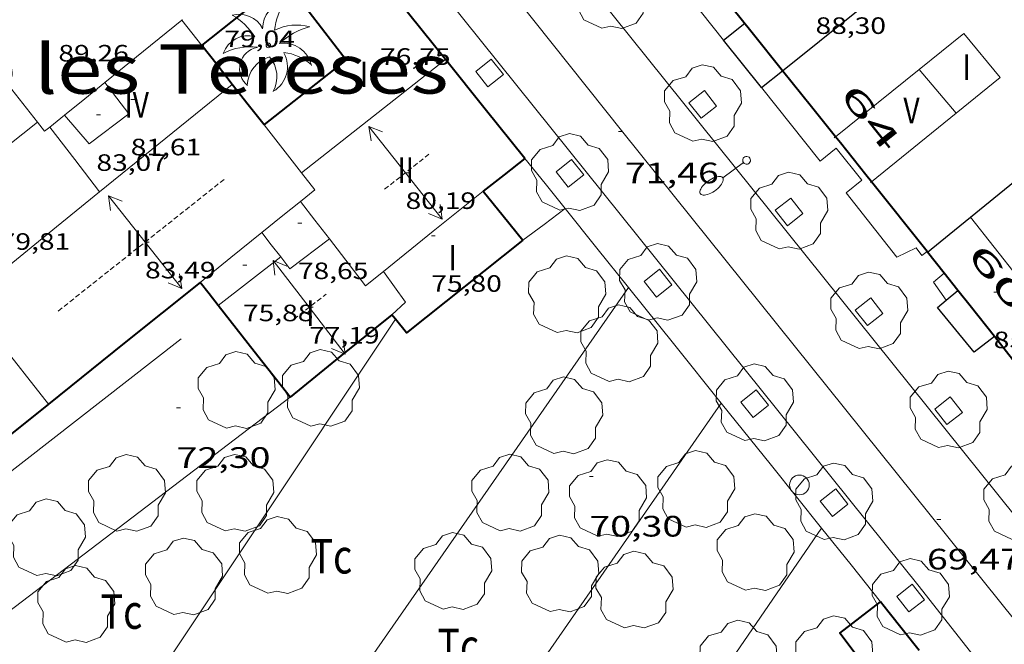
# Model space of a CAD drawing. Units: inches. Extents: x 452997 to 454024, y 4599498 to 4600024.
# Drawn here: x 453255 to 453305, y 4599734 to 4599765 of the extents above; entities that cross this region are included whole.
import ezdxf
from ezdxf.enums import TextEntityAlignment as Align

# ---------------------------------------------------------------- set-up
doc = ezdxf.new("R2010")
doc.units = ezdxf.units.IN
doc.header["$MEASUREMENT"] = 0
doc.linetypes.add('DGN Style 1', pattern=[6.2976987, 0.0104787, -6.28722])
doc.linetypes.add('TRAZOS2', pattern=[0.375, 0.25, -0.125])
for name, color, linetype, lineweight in [('ARBRE', 7, 'Continuous', 0), ('CARENER', 7, 'Continuous', 0), ('COS SORTINT-TRIBUNA', 7, 'Continuous', 0), ('COTA ALTIMETRICA', 7, 'Continuous', 0), ('COTA EDIFICI', 7, 'Continuous', 0), ('EIX VIA URBANA PAVIMENTADA', 7, 'Continuous', 0), ('ESCOCELL', 7, 'Continuous', 0), ('FACANA EXTERIOR', 7, 'Continuous', 0), ('FACANA INTERIOR', 7, 'Continuous', 0), ('FANAL', 7, 'Continuous', 0), ('LINIA DE VOLADA', 7, 'Continuous', 0), ('LINIA VOLUMETRICA', 7, 'Continuous', 0), ('MITGERES', 7, 'Continuous', 0), ('MUR', 7, 'Continuous', 0), ('PAL', 7, 'Continuous', 0), ('PALMERA', 7, 'Continuous', 0), ('PARCEL-LA DE CONREU', 7, 'Continuous', 0), ('TANCA DE VEGETACIO', 7, 'Continuous', 0), ('TEXT DE EQUIPAMENT', 7, 'Continuous', 0), ('TEXT DE NUMERO DE PLANTES', 7, 'Continuous', 0), ('TEXT DE NUMERO DE POLICIA', 7, 'Continuous', 0), ('VORERA', 7, 'Continuous', 0)]:
    doc.layers.add(name, color=color, linetype=linetype, lineweight=lineweight)
doc.styles.add('Style-Arial', font='ARIAL.TTF')
doc.linetypes.add('tancaveg', pattern='A,-0.5,[1,dgnlstyle-mataro.shx,S=0.012544,R=0,X=0,Y=0],-1.1', length=1.6)

# ---------------------------------------------------------------- blocks, each defined once
blk = doc.blocks.new('ARBRE')
at = {"color": 0, "linetype": 'ByBlock', "lineweight": -2, "flags": 128}
blk.add_lwpolyline([(-0.507, -1.872), (-1.415, -1.448), (-1.697, -0.9400000000000001), (-1.675, -0.342), (-1.951, 0.138), (-1.943, 0.686), (-1.511, 1.208), (-0.871, 1.406), (-0.543, 1.846), (-0.027, 2.012), (0.541, 1.882), (0.933, 1.428), (1.495, 1.262), (1.921, 0.6940000000000001), (1.969, 0.068), (1.593, -0.562), (1.593, -1.098), (1.229, -1.618), (0.505, -1.886), (-0.049, -1.762), (-0.507, -1.872)], dxfattribs=at)
blk = doc.blocks.new('FANALB')
at = {"color": 0, "linetype": 'ByBlock', "lineweight": -2, "flags": 128}
for points in [[(0.197, 0.005), (0.189, 0.061), (0.165, 0.111), (0.129, 0.155), (0.083, 0.185), (0.029, 0.201), (-0.027, 0.201), (-0.081, 0.185), (-0.129, 0.155), (-0.167, 0.113), (-0.191, 0.063), (-0.199, 0.007), (-0.191, -0.049), (-0.169, -0.099), (-0.133, -0.143), (-0.08700000000000001, -0.173), (-0.033, -0.191), (0.023, -0.191), (0.077, -0.177), (0.125, -0.147), (0.163, -0.105), (0.187, -0.055), (0.197, 0.001), (0.197, 0.005)], [(1.497, 0.005), (0.197, 0.005)], [(2.897, 0.005), (2.889, 0.051), (2.865, 0.095), (2.827, 0.137), (2.773, 0.175), (2.707, 0.211), (2.629, 0.241), (2.541, 0.267), (2.445, 0.285), (2.343, 0.299), (2.237, 0.305), (2.133, 0.303), (2.027, 0.297), (1.927, 0.283), (1.833, 0.261), (1.747, 0.235), (1.671, 0.203), (1.607, 0.167), (1.557, 0.127), (1.523, 0.085), (1.501, 0.041), (1.497, -0.005), (1.509, -0.051), (1.537, -0.095), (1.579, -0.135), (1.635, -0.175), (1.705, -0.209), (1.785, -0.237), (1.875, -0.261), (1.973, -0.279), (2.075, -0.291), (2.179, -0.295), (2.285, -0.293), (2.389, -0.283), (2.489, -0.267), (2.581, -0.247), (2.665, -0.219), (2.737, -0.185), (2.799, -0.149), (2.845, -0.107), (2.877, -0.065), (2.895, -0.019), (2.897, 0.005)]]:
    blk.add_lwpolyline(points, dxfattribs=at)
blk = doc.blocks.new('COTA')
at = {"color": 0, "linetype": 'ByBlock', "lineweight": -2}
blk.add_line((0, 0), (0.2, 0), dxfattribs=at)
blk = doc.blocks.new('PALME')
at = {"color": 0, "linetype": 'ByBlock', "lineweight": -2}
blk.add_circle((0, 0), 0.1157551100856748, dxfattribs=at)
at = {"color": 0, "linetype": 'ByBlock', "lineweight": -2, "extrusion": (0, 0, -1)}
for centre, radius, start, end in [((-1.108080517649651, 0.8442025735378266), 1.403282171960354, 0.07345277777777103, 79.6846861111111), ((1.484112182736397, 0.2516489796638489), 1.328985995679915, 74.32388055555512, 152.9322555555551), ((3.396099492430687, -1.235495022058487), 3.18010189079768, 119.4532138888884, 148.2736888888884), ((-1.43433788228035, -1.507501967906952), 2.537713358537655, 63.92806388888955, 105.150983333334), ((-3.099570651769638, -2.666359532594681), 3.754366305090909, 47.78692499999996, 74.23604166666661), ((-0.787374611377716, -1.314725165367127), 1.427465218460625, 80.60685555555526, 167.838408333333), ((0.4758311685323715, -1.079651026248932), 1.445902448616271, 150.8229888888895, 239.8864416666673), ((-0.5501846393346786, -2.803135895490646), 2.446884439954634, 95.61006666666718, 131.5520555555561)]:
    blk.add_arc(centre, radius, start, end, dxfattribs=at)
at = {"color": 0, "linetype": 'ByBlock', "lineweight": -2}
for centre, radius, start, end in [((3.298209535241127, 0.4955820450782776), 2.991768910878694, 144.6904888888889, 174.7063861111111), ((-1.048597732901573, -0.8221038019657135), 1.308653105497665, 74.1510222222226, 161.4971611111115), ((-0.933410438656807, -2.966663457632065), 2.896922169811624, 82.45839444444509, 117.9142555555562), ((-0.3516227054595947, -1.18449667429924), 1.107743377042529, 101.6102194444447, 230.7564055555559), ((0.4806208680868149, -2.075879712343216), 1.554275349064389, 105.3338361111102, 178.1020611111103), ((-1.121552417397499, -1.591161145687103), 1.55505366090631, 331.1120861111116, 40.95129444444493)]:
    blk.add_arc(centre, radius, start, end, dxfattribs=at)
blk = doc.blocks.new('ESCOSE')
at = {"color": 0, "linetype": 'ByBlock', "lineweight": -2, "flags": 128}
blk.add_lwpolyline([(-0.5, -0.5), (0.5, -0.5), (0.5, 0.5), (-0.5, 0.5)], close=True, dxfattribs=at)
blk = doc.blocks.new('PAL')
at = {"color": 0, "linetype": 'ByBlock', "lineweight": -2}
blk.add_circle((0, 0), 0.5000000000992941, dxfattribs=at)
blk = doc.blocks.new('SENTIT')
at = {"color": 0, "linetype": 'ByBlock', "lineweight": -2}
blk.add_line((0, 0), (3, 0), dxfattribs=at)
at = {"color": 0, "linetype": 'ByBlock', "lineweight": -2, "flags": 128}
blk.add_lwpolyline([(2.35, 0.376), (3, 0), (2.35, -0.374)], dxfattribs=at)

msp = doc.modelspace()

# ---------------------------------------------------------------- linework, layer by layer
at = {"layer": 'CARENER', "color": 1, "linetype": 'TRAZOS2', "lineweight": 20, "extrusion": (0.01677995070403527, 0.01329197738633103, 0.9997708520413724), "elevation": 68825.97483477673}
msp.add_lwpolyline([(3324148.483037821, -3210688.15304142), (3324148.483037821, -3210691.142775306)], dxfattribs=at)
at = {"layer": 'CARENER', "color": 1, "linetype": 'TRAZOS2', "lineweight": 20, "extrusion": (0.001163946996633935, 0.0009227593769885779, 0.9999988968706522), "elevation": 4855.530282765133}
msp.add_lwpolyline([(453256.7829834997, 4599747.975640308), (453265.2240602673, 4599754.667589486)], dxfattribs=at)
at = {"layer": 'CARENER', "color": 1, "linetype": 'TRAZOS2', "lineweight": 20, "elevation": 77.18811967227522}
msp.add_lwpolyline([(453269.1552192862, 4599750.087726642), (453270.7912314057, 4599751.350716188)], dxfattribs=at)
at = {"layer": 'COS SORTINT-TRIBUNA', "color": 1, "linetype": 'Continuous', "lineweight": 30, "flags": 128}
for points, elevation in [([(453290.9813605794, 4599764.249582992), (453292.0513687104, 4599765.102576195)], 87.93013632667204), ([(453292.9063452399, 4599761.834564643), (453293.9803533999, 4599762.690557821)], 87.47313561813921), ([(453302.8819324475, 4599751.542179168), (453302.8822826155, 4599751.542472994)], 85.85813311424322)]:
    msp.add_lwpolyline(points, dxfattribs=dict(at, elevation=elevation))
at = {"layer": 'COS SORTINT-TRIBUNA', "color": 1, "linetype": 'Continuous', "lineweight": 30, "extrusion": (0.05528328595871459, -0.06935647477258076, 0.9960589529243374), "elevation": -293877.6497852451, "flags": 128}
msp.add_lwpolyline([(3221524.535138829, 3301317.766829896), (3221524.535138829, 3301320.867395135)], dxfattribs=at)
at = {"layer": 'COS SORTINT-TRIBUNA', "color": 1, "linetype": 'Continuous', "lineweight": 30, "elevation": 85.85813311424322}
for points in [[(453302.2912405602, 4599751.046529162), (453302.8819324475, 4599751.542179168)], [(453304.7351373354, 4599749.202353703), (453303.707260062, 4599748.401461864), (453301.8442743974, 4599750.671479519), (453302.2912405602, 4599751.046529162)], [(453304.7352677335, 4599749.202455305), (453304.7351373354, 4599749.202353703)]]:
    msp.add_lwpolyline(points, dxfattribs=at)
at = {"layer": 'EIX VIA URBANA PAVIMENTADA', "color": 1, "linetype": 'Continuous', "lineweight": 20}
msp.add_polyline3d([(453257.4275457219, 4599795.506886045, 75.27411670480961), (453260.7365173, 4599791.084854082, 74.8241160071296), (453285.8653171834, 4599759.575614564, 71.36011063654401), (453315.4178884698, 4599722.799576589, 67.9041281399397)], dxfattribs=at)
at = {"layer": 'FACANA EXTERIOR', "color": 1, "linetype": 'Continuous', "lineweight": 40, "extrusion": (0.7803498504596479, 0.6252601016600505, 0.01019392758797124), "elevation": 3229763.755149198, "flags": 128}
msp.add_lwpolyline([(3306180.418954184, -32848.91853830135), (3306184.328461568, -32848.61752219407), (3306188.688529369, -32848.53451775252)], dxfattribs=at)
at = {"layer": 'FACANA EXTERIOR', "color": 1, "linetype": 'Continuous', "lineweight": 40, "extrusion": (0.1241138530151844, -9.653748178641611e-07, 0.9922679837064144), "elevation": 56342.41874708841, "flags": 128}
msp.add_lwpolyline([(4599766.216202335, -449742.7463087479), (4599768.146205034, -449741.1912824994), (4599770.075207729, -449739.6362562512)], dxfattribs=at)
at = {"layer": 'FACANA EXTERIOR', "color": 1, "linetype": 'Continuous', "lineweight": 40, "extrusion": (0.695331970631158, 0.5081870169374445, 0.5081922927735248), "elevation": 2652756.873403105, "flags": 128}
msp.add_lwpolyline([(3446188.02919005, -1565218.338396369), (3446191.244639464, -1565218.051601351), (3446194.459281524, -1565217.763645219)], dxfattribs=at)
at = {"layer": 'FACANA EXTERIOR', "color": 1, "linetype": 'Continuous', "lineweight": 40, "flags": 128}
for points, elevation in [([(453296.6602769918, 4599759.340721856), (453295.4463417679, 4599760.857543855), (453293.9803534029, 4599762.690557821)], 87.13787480440368), ([(453298.4921328628, 4599757.049450494), (453298.21131982, 4599757.400517521)], 86.9090102028427), ([(453302.187193987, 4599752.419400895), (453301.3412949846, 4599753.487487702)], 86.50231993017853)]:
    msp.add_lwpolyline(points, dxfattribs=dict(at, elevation=elevation))
at = {"layer": 'FACANA EXTERIOR', "color": 1, "linetype": 'Continuous', "lineweight": 40}
for points, elevation in [([(453296.9133301347, 4599759.024529883), (453296.6602769918, 4599759.340721856)], 87.10613505006768), ([(453301.3132952044, 4599753.522487974), (453298.4921328628, 4599757.049450494)], 86.5561341964285), ([(453301.3412949834, 4599753.487487705), (453301.3132952064, 4599753.522487971)], 86.5541341933249), ([(453301.3132952064, 4599753.522487971), (453301.3132952044, 4599753.522487974)], 86.5561341964285), ([(453302.8819324475, 4599751.542179168), (453302.187193987, 4599752.419400895)], 86.45976477690097), ([(453304.7351373354, 4599749.202353703), (453303.4962776792, 4599750.766467133), (453302.8819324475, 4599751.542179168)], 86.34685932795654), ([(453305.6522603692, 4599748.044446553), (453304.7351373354, 4599749.202353703)], 86.29113378602779)]:
    msp.add_lwpolyline(points, dxfattribs=dict(at, elevation=elevation))
at = {"layer": 'FACANA EXTERIOR', "color": 1, "linetype": 'Continuous', "lineweight": 40, "extrusion": (0.01556334267104924, -0.08692440701643632, 0.9960933338948437), "elevation": -392689.7445914121, "flags": 128}
msp.add_lwpolyline([(1256872.931176998, 4430498.010261147), (1256872.43545051, 4430498.927520446), (1256871.939724022, 4430499.844779746)], dxfattribs=at)
at = {"layer": 'FACANA EXTERIOR', "color": 1, "linetype": 'Continuous', "lineweight": 40, "extrusion": (-0.549737039446956, 0.6289460798004677, 0.5497417722565021), "elevation": 2643858.017930523, "flags": 128}
msp.add_lwpolyline([(-3368406.545393307, -1739853.883280005), (-3368405.202189384, -1739854.023343847), (-3368403.858232541, -1739854.164604816)], dxfattribs=at)
at = {"layer": 'FACANA EXTERIOR', "color": 1, "linetype": 'Continuous', "lineweight": 40, "extrusion": (0.7772224698898536, 0.6292258992537232, 2.580545526359044e-06), "elevation": 3246584.416593133, "flags": 128}
msp.add_lwpolyline([(3289819.433678887, 70.33816314938193), (3289817.825371694, 68.57016040828071), (3289816.217064504, 66.8021576671558)], dxfattribs=at)
at = {"layer": 'FACANA EXTERIOR', "color": 1, "linetype": 'Continuous', "lineweight": 40, "extrusion": (0.2817071076071156, -0.3455092708507014, 0.8951337605519354), "elevation": -1461497.962975744, "flags": 128}
msp.add_lwpolyline([(3257971.666604581, 2934764.972601387), (3257964.117098144, 2934765.080273722), (3257964.116984897, 2934766.080729164)], dxfattribs=at)
at = {"layer": 'FACANA EXTERIOR', "color": 1, "linetype": 'Continuous', "lineweight": 40, "elevation": 86.55613419626884}
msp.add_lwpolyline([(453301.3132952064, 4599753.522487971), (453301.3132952044, 4599753.522487974)], close=True, dxfattribs=at)
at = {"layer": 'FACANA EXTERIOR', "color": 1, "linetype": 'Continuous', "lineweight": 40, "extrusion": (0.06127390788905977, -0.1872379459593845, 0.9804016828855985), "elevation": -833394.3037797377, "flags": 128}
msp.add_lwpolyline([(1861402.774694811, 4147746.407626391), (1861398.150127097, 4147744.636130838), (1861393.525559382, 4147742.864635285)], dxfattribs=at)
at = {"layer": 'FACANA EXTERIOR', "color": 1, "linetype": 'Continuous', "lineweight": 40, "extrusion": (-5.547489720457603e-06, -0.7311326940916754, 0.6822352846338822), "elevation": -3362975.516229896, "flags": 128}
msp.add_lwpolyline([(453230.4124681254, 3138173.758515485), (453229.9534674138, 3138174.617458027), (453229.4934667006, 3138175.476400566)], dxfattribs=at)
at = {"layer": 'FACANA EXTERIOR', "color": 1, "linetype": 'Continuous', "lineweight": 40, "extrusion": (0.8069399975460013, -6.094515999067118e-06, 0.5906334229649692), "elevation": 365777.6456243452, "flags": 128}
msp.add_lwpolyline([(4599749.547961717, -267634.0389770311), (4599751.873965389, -267630.9507624537), (4599754.200969062, -267627.8625478763)], dxfattribs=at)
at = {"layer": 'FACANA EXTERIOR', "color": 1, "linetype": 'Continuous', "lineweight": 40, "extrusion": (1.320398703309285e-07, 0.01720586376823072, 0.9998519681692745), "elevation": 79218.54592320211, "flags": 128}
msp.add_lwpolyline([(-453238.8291775981, -4599071.572509456), (-453236.2451737731, -4599069.480196259), (-453233.6621699494, -4599067.38788306)], dxfattribs=at)
at = {"layer": 'FACANA EXTERIOR', "color": 1, "linetype": 'Continuous', "lineweight": 40, "extrusion": (-4.117256042361761e-06, -0.5426347073911286, 0.839968793656998), "elevation": -2495922.342540815, "flags": 128}
msp.add_lwpolyline([(453239.4124815998, 3863690.480217165), (453239.3194814557, 3863690.614746182), (453239.2274813131, 3863690.749275198)], dxfattribs=at)
at = {"layer": 'FACANA EXTERIOR', "color": 1, "linetype": 'Continuous', "lineweight": 40, "extrusion": (-0.05499675096625604, -0.04407138229646686, 0.9975134438420539), "elevation": -227563.5677234048, "flags": 128}
msp.add_lwpolyline([(-3306004.195235509, 3222057.398220908), (-3306004.195235508, 3222042.25838733), (-3306004.195235509, 3222027.118553753)], dxfattribs=at)
at = {"layer": 'FACANA EXTERIOR', "color": 1, "linetype": 'Continuous', "lineweight": 40, "extrusion": (-0.1030074691410966, 0.1335686631607211, 0.9856717879307513), "elevation": 567757.8601595317, "flags": 128}
msp.add_lwpolyline([(-3167952.799861202, -3317338.83504253), (-3167952.842179905, -3317342.030549031), (-3167955.447419059, -3317342.03054903)], dxfattribs=at)
at = {"layer": 'FACANA EXTERIOR', "color": 1, "linetype": 'Continuous', "lineweight": 40, "extrusion": (-0.5826724925695925, -0.5293750297947186, 0.6166480716199305), "elevation": -2699064.411975458, "flags": 128}
msp.add_lwpolyline([(-3099658.469440062, 2114283.91662452), (-3099661.019465969, 2114284.207515052), (-3099661.625085296, 2114284.267217476)], dxfattribs=at)
at = {"layer": 'FACANA INTERIOR', "color": 204, "linetype": 'Continuous', "lineweight": 40, "extrusion": (-0.5779755733978639, 0.6758322090676873, 0.4573784666357834), "elevation": 2846728.896890909, "flags": 128}
msp.add_lwpolyline([(-3334054.696120261, -1464066.66047148), (-3334059.29936148, -1464066.298377039), (-3334059.816436902, -1464066.25789443)], dxfattribs=at)
at = {"layer": 'FACANA INTERIOR', "color": 204, "linetype": 'Continuous', "lineweight": 40, "elevation": 76.03111787853413}
msp.add_lwpolyline([(453267.6372916837, 4599759.939753439), (453271.811323102, 4599763.227726866), (453268.6745474594, 4599767.31149892)], dxfattribs=at)
at = {"layer": 'FACANA INTERIOR', "color": 204, "linetype": 'Continuous', "lineweight": 40, "extrusion": (-0.7926796665632129, -0.5658879014489303, 0.2267814569380834), "elevation": -2962226.125273399, "flags": 128}
msp.add_lwpolyline([(-3480317.379531224, 689831.7568848823), (-3480318.634761015, 689831.5094374315), (-3480319.888595895, 689831.2630167338)], dxfattribs=at)
at = {"layer": 'FACANA INTERIOR', "color": 204, "linetype": 'Continuous', "lineweight": 40, "extrusion": (0.7872503161321484, 0.6166335538064467, 8.358500678429848e-06), "elevation": 3193201.409735725, "flags": 128}
msp.add_lwpolyline([(3341662.432810991, 54.50674974007583), (3341663.739900235, 54.25674935247898), (3341665.046989482, 54.00674896487028)], dxfattribs=at)
at = {"layer": 'LINIA DE VOLADA', "color": 7, "linetype": 'Continuous', "lineweight": 0, "extrusion": (0.05529639036160459, -0.06937620074482934, 0.9960568517826632), "elevation": -293962.4446817267, "flags": 128}
msp.add_lwpolyline([(3221448.024674041, 3301387.977576061), (3221448.024674041, 3301393.399304306)], dxfattribs=at)
at = {"layer": 'LINIA DE VOLADA', "color": 7, "linetype": 'Continuous', "lineweight": 0, "extrusion": (0.0555653632235298, -0.0691845758526236, 0.996055211759835), "elevation": -292959.0923940093, "flags": 128}
msp.add_lwpolyline([(3233744.440545531, 3289427.07215772), (3233743.384963486, 3289427.07215772), (3233743.403353398, 3289431.861672095)], dxfattribs=at)
at = {"layer": 'LINIA DE VOLADA', "color": 7, "linetype": 'Continuous', "lineweight": 0, "extrusion": (0.04855949619777487, -0.06077479356897249, 0.9969696082607871), "elevation": -257450.7026735263, "flags": 128}
msp.add_lwpolyline([(3225407.231187344, 3300562.391008757), (3225407.231187343, 3300564.48634229)], dxfattribs=at)
at = {"layer": 'LINIA DE VOLADA', "color": 7, "linetype": 'Continuous', "lineweight": 0, "flags": 128}
for points, elevation in [([(453300.7532956507, 4599753.695492486), (453299.7802906216, 4599753.231499149), (453297.2093113861, 4599756.493523713), (453298.0063174702, 4599757.132518656)], 85.93013322587204), ([(453301.3132952044, 4599753.522487974), (453301.0532932716, 4599753.320489629), (453300.7532956506, 4599753.695492489)], 86.5561341965777), ([(453302.187193987, 4599752.419400895), (453302.1872881922, 4599752.419479627)], 85.85813311424322)]:
    msp.add_lwpolyline(points, dxfattribs=dict(at, elevation=elevation))
at = {"layer": 'LINIA DE VOLADA', "color": 7, "linetype": 'Continuous', "lineweight": 0}
for points, elevation in [([(453301.3132952064, 4599753.522487971), (453301.3132952044, 4599753.522487974)], 86.5561341966386), ([(453302.2912405602, 4599751.046529162), (453301.6392838676, 4599751.961483073), (453302.187193987, 4599752.419400895)], 85.85813311424322), ([(453302.2912779358, 4599751.046476709), (453302.2912405602, 4599751.046529162)], 85.85813311424322)]:
    msp.add_lwpolyline(points, dxfattribs=dict(at, elevation=elevation))
at = {"layer": 'LINIA VOLUMETRICA', "color": 1, "linetype": 'Continuous', "lineweight": 20, "extrusion": (2.410460284567101e-07, 0.03137613238962422, 0.9995076479528362), "elevation": 144411.0409580235, "flags": 128}
msp.add_lwpolyline([(-453220.7897672407, -4597496.082497709), (-453218.3607631814, -4597499.17402439), (-453215.9307591206, -4597502.265551071)], dxfattribs=at)
at = {"layer": 'LINIA VOLUMETRICA', "color": 1, "linetype": 'Continuous', "lineweight": 20, "extrusion": (-0.354258978274617, 0.6612504153077378, 0.6612476575135589), "elevation": 2881081.171031879, "flags": 128}
msp.add_lwpolyline([(-2571730.123066762, -2539461.299886654), (-2571727.650057543, -2539460.589377728), (-2571725.176576078, -2539459.877535767)], dxfattribs=at)
at = {"layer": 'LINIA VOLUMETRICA', "color": 1, "linetype": 'Continuous', "lineweight": 20, "extrusion": (0.5965459237474152, -0.536899536492791, 0.596549954801917), "elevation": -2199167.817103564, "flags": 128}
msp.add_lwpolyline([(3722175.075664798, 1634736.08223236), (3722175.059535289, 1634736.08721632), (3722175.044074747, 1634736.09095429)], dxfattribs=at)
at = {"layer": 'LINIA VOLUMETRICA', "color": 1, "linetype": 'Continuous', "lineweight": 20, "extrusion": (-0.7870445516649077, -0.6168961611929206, 1.501160023027524e-07), "elevation": -3194316.074974355, "flags": 128}
msp.add_lwpolyline([(-3340602.059852724, 80.69564232615396), (-3340602.876839304, 80.53964208429153), (-3340603.693825882, 80.38264184087876)], dxfattribs=at)
at = {"layer": 'LINIA VOLUMETRICA', "color": 1, "linetype": 'Continuous', "lineweight": 20}
for points, elevation in [([(453302.801216488, 4599760.541160981), (453305.030367929, 4599762.347473446), (453303.1753819506, 4599764.574490974), (453300.911560931, 4599762.75589916)], 63.09009781473601), ([(453300.911560931, 4599762.75589916), (453296.6602769918, 4599759.340721856)], 63.09009781473601), ([(453300.9033647022, 4599762.765505409), (453300.911560931, 4599762.75589916)], 63.09009781473601), ([(453300.911560931, 4599762.75589916), (453302.801216488, 4599760.541160981)], 63.09009781473601), ([(453298.4921328628, 4599757.049450494), (453302.801216488, 4599760.541160981)], 63.09009781473601), ([(453298.4453172327, 4599757.011515137), (453298.4921328628, 4599757.049450494)], 63.09009781473601), ([(453256.6841672052, 4599745.771814576), (453254.0139450664, 4599749.150646443)], 82.28712757775793)]:
    msp.add_lwpolyline(points, dxfattribs=dict(at, elevation=elevation))
at = {"layer": 'LINIA VOLUMETRICA', "color": 1, "linetype": 'Continuous', "lineweight": 20, "extrusion": (0.0006760452560453156, 0.0005308534742550663, 0.9999996305786322), "elevation": 2827.288070845836, "flags": 128}
msp.add_lwpolyline([(453269.3852473982, 4599756.654977719), (453273.045276747, 4599759.528954813), (453276.7053060959, 4599762.402931904)], dxfattribs=at)
at = {"layer": 'LINIA VOLUMETRICA', "color": 1, "linetype": 'Continuous', "lineweight": 20, "extrusion": (2.425451470928501e-06, 0.3196629261540999, 0.9475313259395257), "elevation": 1470457.393109628, "flags": 128}
msp.add_lwpolyline([(-453224.6514577867, -4358393.974606228), (-453223.6294562024, -4358393.101810509), (-453222.6064546162, -4358392.229014792)], dxfattribs=at)
at = {"layer": 'LINIA VOLUMETRICA', "color": 1, "linetype": 'Continuous', "lineweight": 20, "extrusion": (-0.5254967994503609, 0.669104544737487, 0.5255018762850115), "elevation": 2839574.86993466, "flags": 128}
msp.add_lwpolyline([(-3197530.98188426, -1753799.981758271), (-3197535.316850509, -1753800.108698946), (-3197539.651030315, -1753800.236814999)], dxfattribs=at)
at = {"layer": 'LINIA VOLUMETRICA', "color": 1, "linetype": 'Continuous', "lineweight": 20, "extrusion": (0.002065391745100397, 0.001625348127492818, 0.9999965461942376), "elevation": 8496.880725750827, "flags": 128}
msp.add_lwpolyline([(453249.0058747077, 4599747.63320058), (453251.9959114732, 4599749.986184649), (453254.9859482388, 4599752.339168719)], dxfattribs=at)
at = {"layer": 'LINIA VOLUMETRICA', "color": 1, "linetype": 'Continuous', "lineweight": 20, "extrusion": (0.1486647020194509, 0.1467415018291021, 0.9779395369931659), "elevation": 742445.2347161237, "flags": 128}
msp.add_lwpolyline([(2955219.47314524, -3475440.281595203), (2955219.506986113, -3475439.932125351), (2955220.084424553, -3475439.999146967)], dxfattribs=at)
at = {"layer": 'LINIA VOLUMETRICA', "color": 1, "linetype": 'Continuous', "lineweight": 20, "extrusion": (0.6067782254079728, -0.5620611240418392, 0.5620564722619745), "elevation": -2310270.260430725, "flags": 128}
msp.add_lwpolyline([(3682501.638523662, 1570054.618135531), (3682501.158575491, 1570054.741458344), (3682500.679360952, 1570054.865990204)], dxfattribs=at)
at = {"layer": 'LINIA VOLUMETRICA', "color": 1, "linetype": 'Continuous', "lineweight": 20, "flags": 128}
for points, elevation in [([(453302.801216488, 4599760.541160981), (453302.8043507445, 4599760.53748753)], 63.09009781473601), ([(453296.6602769918, 4599759.340721856), (453296.5903316033, 4599759.284532736)], 63.09009781473601), ([(453265.3132185651, 4599750.777756864), (453266.9022303841, 4599752.010746718), (453268.4912421955, 4599753.242736572)], 76.24411820869761)]:
    msp.add_lwpolyline(points, dxfattribs=dict(at, elevation=elevation))
at = {"layer": 'LINIA VOLUMETRICA', "color": 1, "linetype": 'Continuous', "lineweight": 20, "extrusion": (0.1120245046142598, 0.1120227961396933, 0.9873709553713714), "elevation": 566134.141083542, "flags": 128}
msp.add_lwpolyline([(2932047.691795235, -3527863.47214767), (2932045.629161547, -3527863.200726066), (2932043.567942073, -3527862.929304461)], dxfattribs=at)
at = {"layer": 'LINIA VOLUMETRICA', "color": 1, "linetype": 'Continuous', "lineweight": 20, "extrusion": (0.5722910617753355, 0.587342410321859, 0.5722864961270432), "elevation": 2961081.575349437, "flags": 128}
msp.add_lwpolyline([(2885390.937901749, -2066334.303594545), (2885392.468358202, -2066334.664547051), (2885393.999530887, -2066335.024280122)], dxfattribs=at)
at = {"layer": 'LINIA VOLUMETRICA', "color": 1, "linetype": 'Continuous', "lineweight": 20, "extrusion": (-0.1038327184376566, 0.156952052177119, 0.9821327913776413), "elevation": 674957.4983979027, "flags": 128}
msp.add_lwpolyline([(-2915930.949591771, -3522071.569847375), (-2915931.881181458, -3522071.660182128), (-2915931.793580185, -3522072.765454416)], dxfattribs=at)
at = {"layer": 'LINIA VOLUMETRICA', "color": 1, "linetype": 'Continuous', "lineweight": 20, "extrusion": (4.420706303584907e-07, 0.05826280153747141, 0.9983012801538471), "elevation": 268073.4877995763, "flags": 128}
msp.add_lwpolyline([(-453238.7994813081, -4591937.648989399), (-453241.3334852367, -4591939.691462148), (-453243.8664891639, -4591941.733934898)], dxfattribs=at)
at = {"layer": 'LINIA VOLUMETRICA', "color": 1, "linetype": 'Continuous', "lineweight": 20, "extrusion": (0.1656178603038703, -0.1656204051727584, 0.9721834218596711), "elevation": -686665.8387931744, "flags": 128}
msp.add_lwpolyline([(3572991.285923473, 2850504.444366917), (3572995.259162675, 2850504.017418736), (3572999.230987662, 2850503.590470552)], dxfattribs=at)
at = {"layer": 'LINIA VOLUMETRICA', "color": 1, "linetype": 'Continuous', "lineweight": 20, "extrusion": (2.11593399212722e-07, 0.02906484437735984, 0.9995775281694138), "elevation": 133773.268524912, "flags": 128}
msp.add_lwpolyline([(-453234.0408146411, -4597812.127306775), (-453235.0198164022, -4597812.918642017), (-453235.9998181647, -4597813.709977261)], dxfattribs=at)
at = {"layer": 'LINIA VOLUMETRICA', "color": 1, "linetype": 'Continuous', "lineweight": 20, "extrusion": (0.0217635553293187, -1.621520607682341e-07, 0.9997631457797399), "elevation": 9943.060078231729, "flags": 128}
msp.add_lwpolyline([(4599759.439746095, -453126.143702382), (4599758.487744519, -453126.8788775206), (4599757.536742944, -453127.6140526593)], dxfattribs=at)
at = {"layer": 'LINIA VOLUMETRICA', "color": 1, "linetype": 'Continuous', "lineweight": 20, "extrusion": (-0.6190028543004424, 0.7706176500860928, 0.1516044318075611), "elevation": 3264090.536323154, "flags": 128}
msp.add_lwpolyline([(-3233933.369474933, -500554.2424891148), (-3233935.382572814, -500554.2789101524), (-3233937.397076568, -500554.3163428855)], dxfattribs=at)
at = {"layer": 'LINIA VOLUMETRICA', "color": 1, "linetype": 'Continuous', "lineweight": 20, "extrusion": (0.7890135805465477, 0.6143757561241419, -7.52459350160431e-08), "elevation": 3183611.871708801, "flags": 128}
msp.add_lwpolyline([(3350792.172707487, 78.54867526228875), (3350791.38817775, 78.55167526693995), (3350790.603648013, 78.55367527004077)], dxfattribs=at)
at = {"layer": 'LINIA VOLUMETRICA', "color": 1, "linetype": 'Continuous', "lineweight": 20, "extrusion": (-0.003795083764987461, 0.0003871108097274261, 0.9999927237157469), "elevation": 138.7358616307087, "flags": 128}
msp.add_lwpolyline([(453265.5243024646, 4599753.53367796), (453265.990302884, 4599752.935673453), (453267.9893296484, 4599754.450660748)], dxfattribs=at)
at = {"layer": 'LINIA VOLUMETRICA', "color": 1, "linetype": 'Continuous', "lineweight": 20, "extrusion": (0.03715753429544214, 0.01150779575359801, 0.999243157735882), "elevation": 69854.43979281446, "flags": 128}
msp.add_lwpolyline([(4259762.330298143, -1792411.264888304), (4259759.51151986, -1792412.318908744), (4259759.939486074, -1792413.398636999)], dxfattribs=at)
at = {"layer": 'LINIA VOLUMETRICA', "color": 1, "linetype": 'Continuous', "lineweight": 20, "extrusion": (0.08617028543772012, -0.01857000332428451, 0.9961073420490978), "elevation": -46283.09253647173, "flags": 128}
msp.add_lwpolyline([(4592011.97090698, 523874.2957516622), (4592012.743511005, 523873.7512153541), (4592014.029423433, 523875.1806231631)], dxfattribs=at)
at = {"layer": 'LINIA VOLUMETRICA', "color": 1, "linetype": 'Continuous', "lineweight": 20}
for points in [[(453259.5522955091, 4599762.095818122, 82.82012840412804), (453260.767285321, 4599760.504806436, 82.82812841653121), (453258.7642706902, 4599758.985819279, 82.89212851575682), (453257.5072797888, 4599760.441831075, 82.85112845219041)], [(453303.5293118745, 4599755.266473857, 88.31313692047522), (453305.9262924791, 4599752.220450948, 88.01213645380481), (453306.8102987664, 4599752.868445246, 88.01213645380481), (453308.6792836816, 4599750.49842739, 88.06213653132481)]]:
    msp.add_polyline3d(points, dxfattribs=at)
at = {"layer": 'MITGERES', "color": 1, "linetype": 'Continuous', "lineweight": 30, "elevation": 87.40413551116163, "flags": 128}
msp.add_lwpolyline([(453293.9803533999, 4599762.690557821), (453295.8543676866, 4599764.190545927), (453297.7283819733, 4599765.690534034)], dxfattribs=at)
at = {"layer": 'MITGERES', "color": 1, "linetype": 'Continuous', "lineweight": 30, "extrusion": (0.6946123185835823, -0.1871508964625719, 0.6946137551367635), "elevation": -545919.1777676838, "flags": 128}
msp.add_lwpolyline([(4559300.636261648, 527240.521837399), (4559303.961722605, 527237.0688724859), (4559307.28692341, 527233.617297655)], dxfattribs=at)
at = {"layer": 'MITGERES', "color": 1, "linetype": 'Continuous', "lineweight": 30, "extrusion": (0.6153364185933892, -4.744057112360567e-06, 0.7882646078127289), "elevation": 278979.2220807739, "flags": 128}
msp.add_lwpolyline([(4599756.982166824, -357240.1962542518), (4599757.871168337, -357241.5841151004), (4599758.76116985, -357242.9719759486)], dxfattribs=at)
at = {"layer": 'MUR', "color": 1, "linetype": 'Continuous', "lineweight": 20, "extrusion": (-0.6217154876619756, -0.5538341635975838, 0.5538389401562488), "elevation": -2829272.7648347, "flags": 128}
msp.add_lwpolyline([(-3133102.505540533, 1882047.341037566), (-3133104.133061593, 1882047.492366645), (-3133105.75983596, 1882047.642494698)], dxfattribs=at)
at = {"layer": 'MUR', "color": 1, "linetype": 'Continuous', "lineweight": 20, "flags": 128}
for points, elevation in [([(453280.7912676538, 4599754.084644551), (453281.8622754298, 4599754.890637674), (453282.9322831967, 4599755.695630802)], 75.18011655907203), ([(453265.7050579874, 4599722.330788266), (453275.9281305484, 4599737.00865498), (453286.1502577676, 4599751.686600178)], 70.81210944507107)]:
    msp.add_lwpolyline(points, dxfattribs=dict(at, elevation=elevation))
at = {"layer": 'MUR', "color": 1, "linetype": 'Continuous', "lineweight": 20, "extrusion": (0.1221364899804698, -9.385457050026476e-07, 0.9925133136710912), "elevation": 55433.52021525673, "flags": 128}
msp.add_lwpolyline([(4599755.169696688, -449848.2208487726), (4599757.173699642, -449846.5997091196), (4599759.178702592, -449844.9785694667)], dxfattribs=at)
at = {"layer": 'MUR', "color": 1, "linetype": 'Continuous', "lineweight": 20, "extrusion": (-0.5962279950212835, -0.5376144417116763, 0.5962238589791112), "elevation": -2743109.738639981, "flags": 128}
msp.add_lwpolyline([(-3112537.096420852, 2037301.170459255), (-3112540.848152014, 2037301.530441673), (-3112544.599213509, 2037301.891669706)], dxfattribs=at)
at = {"layer": 'MUR', "color": 1, "linetype": 'Continuous', "lineweight": 20, "extrusion": (-0.6915040725951112, 0.4670880297119375, 0.5510452704489854), "elevation": 1835086.508322236, "flags": 128}
msp.add_lwpolyline([(-4065359.097124975, -1211712.373588751), (-4065373.34770326, -1211712.525780421), (-4065386.617588087, -1211712.667186855)], dxfattribs=at)
at = {"layer": 'MUR', "color": 1, "linetype": 'Continuous', "lineweight": 20, "extrusion": (0.04821801872770669, -0.07217615299321842, 0.9962256900969148), "elevation": -310064.229509354, "flags": 128}
msp.add_lwpolyline([(2932068.949872177, 3559487.184282654), (2932046.622915165, 3559485.801804361), (2932050.182698631, 3559476.907860677)], dxfattribs=at)
at = {"layer": 'MUR', "color": 1, "linetype": 'Continuous', "lineweight": 20, "extrusion": (-0.8210623317272722, 0.5708385475934287, 3.398744262310495e-12), "elevation": 2253532.18039174, "flags": 128}
msp.add_lwpolyline([(-4035400.102789669, 70.1321010734733), (-4035417.014962767, 70.2241012161101), (-4035433.927135865, 70.3151013571965)], dxfattribs=at)
at = {"layer": 'MUR', "color": 1, "linetype": 'Continuous', "lineweight": 20, "extrusion": (-0.5962713629129236, -0.5375181423389329, 0.5962673128945335), "elevation": -2742686.441009792, "flags": 128}
msp.add_lwpolyline([(-3112956.952625975, 2037216.370875602), (-3112961.019748724, 2037216.762014092), (-3112965.087541045, 2037217.151906919)], dxfattribs=at)
at = {"layer": 'MUR', "color": 1, "linetype": 'Continuous', "lineweight": 20, "extrusion": (0.03968189518225283, -0.0396825026989148, 0.9984240813273163), "elevation": -164472.0070421023, "flags": 128}
msp.add_lwpolyline([(3572982.28274514, 2927383.21076367), (3572997.727395205, 2927386.097485655), (3573013.173459488, 2927388.984207643)], dxfattribs=at)
at = {"layer": 'MUR', "color": 1, "linetype": 'Continuous', "lineweight": 20, "extrusion": (-0.4082512500861966, -0.4082450938309763, 0.8164966994213726), "elevation": -2062818.951175638, "flags": 128}
msp.add_lwpolyline([(-2932000.51507088, 2917396.066172184), (-2932002.892367551, 2917396.384870117), (-2932005.268250006, 2917396.703568054)], dxfattribs=at)
at = {"layer": 'TANCA DE VEGETACIO', "color": 3, "linetype": 'tancaveg', "lineweight": 0, "extrusion": (-0.0003776838931483791, -0.0002935112142332988, 0.9999998856030154), "elevation": -1446.816129946958, "flags": 128}
msp.add_lwpolyline([(453250.2198938514, 4599738.598327118), (453263.4259942761, 4599748.861243274)], dxfattribs=at)
at = {"layer": 'VORERA', "color": 1, "linetype": 'Continuous', "lineweight": 0}
for points in [[(453315.4831218186, 4599727.775340535, 68.1931057264272), (453305.8052000498, 4599740.063433018, 69.59310789698722), (453280.8913968956, 4599771.097670168, 72.6571126474128), (453263.8965314256, 4599792.300831989, 75.0681163854272)], [(453310.5890872573, 4599724.220372156, 68.12910562720161), (453300.9111654887, 4599736.508464639, 69.52910779776161), (453275.9973623344, 4599767.54270179, 72.59311254818722), (453256.994512758, 4599791.250882731, 75.28911672806561)]]:
    msp.add_polyline3d(points, dxfattribs=at)

# ---------------------------------------------------------------- block references
at = {"layer": 'ARBRE', "color": 3, "linetype": 'Continuous', "lineweight": 0, "xscale": 1.000001550400009, "yscale": 1.000001550399986, "zscale": 1.0000015504, "rotation": 359.9995652666707}
for p in [(453285.3043705115, 4599766.718629895, 72.18111190942241), (453289.9253341536, 4599760.98258594, 71.61411103034561), (453283.1732971519, 4599757.485631749, 71.64311107530722), (453294.3072995347, 4599755.52454423, 71.07511019468001), (453287.6492617909, 4599751.910589145, 71.09311022258721), (453283.0302498267, 4599751.277623211, 71.14811030785923), (453298.3712674196, 4599750.461505544, 70.57610942103044), (453285.6772350908, 4599748.794599277, 70.82010979932804), (453266.2401869813, 4599746.425743083, 72.61211257764482), (453270.5211944304, 4599746.532710766, 71.96411157298562), (453292.559223013, 4599745.796542411, 70.48910928614562), (453282.8732030262, 4599745.141614888, 70.6841095884736), (453302.405235554, 4599745.437467147, 70.08010865203201), (453260.6671387266, 4599741.204777272, 72.50811241640322), (453266.1711473053, 4599741.21073552, 71.94811154817923), (453280.1421690187, 4599741.217629526, 70.64410952645761), (453289.5831850594, 4599741.402558179, 70.1961088318784), (453285.1021746067, 4599740.940591462, 70.46010924118401), (453296.5931911398, 4599740.771504012, 69.99310851714722), (453306.1482059764, 4599740.774431517, 69.6071079186928), (453256.6041152871, 4599738.9458046, 72.52411244120961), (453268.3361266776, 4599738.049714194, 71.08411020863362), (453292.5971654293, 4599738.199530344, 70.06010862102401), (453277.2411343605, 4599737.242645374, 70.64410952645761), (453282.6751417913, 4599737.111603941, 70.46010924118401), (453263.567111059, 4599736.965748697, 71.91611149856641), (453286.4481414646, 4599736.297574051, 70.06010862102401), (453258.0930919422, 4599735.564788059, 71.84411138693763), (453300.479160418, 4599735.928467019, 69.52010778380802), (453291.7311231064, 4599732.798528541, 69.2761074055104), (453296.5951323319, 4599733.02049198, 69.33210749233284)]:
    msp.add_blockref('ARBRE', p, dxfattribs=at)
at = {"layer": 'CARENER', "color": 1, "linetype": 'Continuous', "lineweight": 20, "zscale": 1.0000015504}
for p, xscale, yscale, rotation in [((453274.8292844585, 4599757.517695109, 80.19112432812642), 1.000001550400008, 1.000001550399986, 128.3838640819311), ((453274.8292844585, 4599757.517695109, 80.19112432812642), 1.000001550400008, 1.000001550399986, 308.3838640819312), ((453261.5972372054, 4599753.993790044, 83.49212944599682), 1.000003899224441, 1.000003899224453, 128.4068658439793), ((453261.5972372054, 4599753.993790044, 83.49212944599682), 1.000003899224441, 1.000003899224453, 308.4068658439792)]:
    msp.add_blockref('SENTIT', p, dxfattribs=dict(at, xscale=xscale, yscale=yscale, rotation=rotation))
for rotation in [127.6678764911024, 307.6678764911024]:
    msp.add_blockref('SENTIT', (453269.9292250235, 4599750.685721696, 77.18811967227522), dxfattribs=dict(at, rotation=rotation))
at = {"layer": 'COTA ALTIMETRICA', "color": 7, "linetype": 'Continuous', "lineweight": 0, "xscale": 1.000001550400009, "yscale": 1.000001550399986, "zscale": 1.0000015504, "rotation": 359.9995652666707}
for p in [(453285.6353170697, 4599759.607616358, 71.46411079778561), (453263.1951758793, 4599745.584764883, 72.29611208771843), (453284.1621819509, 4599742.100600393, 70.29610898691843), (453301.8091927998, 4599739.924463122, 69.47210770938882)]:
    msp.add_blockref('COTA', p, dxfattribs=at)
at = {"layer": 'COTA EDIFICI', "color": 7, "linetype": 'Continuous', "lineweight": 0, "xscale": 1.000001550400009, "yscale": 1.000001550399986, "zscale": 1.0000015504, "rotation": 359.9995652666707}
for p in [(453260.8682910545, 4599761.239806809, 81.61212653124483), (453259.1262823596, 4599760.449818802, 83.0681287886272), (453274.8292844585, 4599757.517695109, 80.19112432812642), (453269.3592565538, 4599754.957732645, 78.65212194206082), (453276.1382621774, 4599754.31368021, 75.79611751411844), (453261.5972372054, 4599753.993790044, 83.49212944599682), (453266.5692359986, 4599752.818750497, 75.8841176505536), (453304.6992847269, 4599751.449459062, 85.30813226152324), (453269.9292250235, 4599750.685721696, 77.18811967227522)]:
    msp.add_blockref('COTA', p, dxfattribs=at)
at = {"layer": 'ESCOCELL', "color": 1, "linetype": 'Continuous', "lineweight": 0, "yscale": 1.000001550399986, "zscale": 1.0000015504}
for p, xscale, rotation in [((453279.0913293984, 4599762.569670604, 72.14511185360803), 1.000001550399987, 128.7413758923632), ((453289.9253341536, 4599760.98258594, 71.61411103034561), 1.000001550399996, 218.2871934922482), ((453283.1732971519, 4599757.485631749, 71.64311107530722), 1.000001550399996, 218.2871934922482), ((453294.3072995347, 4599755.52454423, 71.07511019468001), 1.000001550399996, 218.2871934922482), ((453287.6492617909, 4599751.910589145, 71.09311022258721), 1.000001550399996, 218.2871934922482), ((453298.3712674196, 4599750.461505544, 70.57610942103044), 1.000001550399996, 218.2871934922482), ((453292.559223013, 4599745.796542411, 70.48910928614562), 1.000001550399996, 218.2871934922482), ((453302.405235554, 4599745.437467147, 70.08010865203201), 1.000001550399996, 218.2871934922482), ((453296.5931911398, 4599740.771504012, 69.99310851714722), 1.000001550399996, 218.2871934922482), ((453300.479160418, 4599735.928467019, 69.52010778380802), 1.000001550399996, 218.2871934922482)]:
    msp.add_blockref('ESCOSE', p, dxfattribs=dict(at, xscale=xscale, rotation=rotation))
at = {"layer": 'FANAL', "color": 7, "linetype": 'Continuous', "lineweight": 0, "xscale": 1.000001550399996, "yscale": 1.000001550399986, "zscale": 1.0000015504, "rotation": 216.0398851214574}
msp.add_blockref('FANALB', (453292.1453160924, 4599758.148564701, 71.00411008460162), dxfattribs=at)
at = {"layer": 'PAL', "color": 7, "linetype": 'Continuous', "lineweight": 20, "xscale": 1.000001550400009, "yscale": 1.000001550399986, "zscale": 1.0000015504, "rotation": 359.9995652666707}
msp.add_blockref('PAL', (453294.8341952263, 4599741.669518751, 70.13210873265281), dxfattribs=at)
at = {"layer": 'PALMERA', "color": 3, "linetype": 'Continuous', "lineweight": 0, "xscale": 1.000001550400009, "yscale": 1.000001550399986, "zscale": 1.0000015504, "rotation": 359.9995652666707}
msp.add_blockref('PALME', (453267.8593226603, 4599763.976758009, 73.04411324741761), dxfattribs=at)

# ---------------------------------------------------------------- texts
at = {"layer": 'COTA ALTIMETRICA', "color": 7, "linetype": 'Continuous', "lineweight": 0, "style": 'Style-Arial', "width": 1.333331428571429}
for s, p in [('71,46', (453285.9683056052, 4599758.028611383, 71.46411079778561)), ('72,30', (453263.1951607042, 4599743.584761782, 72.29611208771843)), ('70,30', (453284.1621667759, 4599740.100597292, 70.29610898691843)), ('69,47', (453301.3091806812, 4599738.429464598, 69.47210770938882))]:
    msp.add_text(s, height=1.05000162792, rotation=359.99956526667, dxfattribs=at).set_placement(p, align=Align.TOP_LEFT)
at = {"layer": 'COTA EDIFICI', "color": 7, "linetype": 'Continuous', "lineweight": 0, "style": 'Style-Arial', "width": 1.25}
for s, p in [('88,30', (453295.6503765437, 4599765.399549349, 88.30013690032001)), ('79,04', (453265.6273249208, 4599764.730776113, 79.04412254981762)), ('89,26', (453257.1933063061, 4599764.000838974, 89.26013838870402)), ('76,75', (453273.5333303493, 4599763.83071473, 76.74811899009921)), ('81,61', (453260.8682758794, 4599759.239803709, 81.61212653124483)), ('83,07', (453259.1262671845, 4599758.449815701, 83.0681287886272)), ('80,19', (453274.8292768709, 4599756.517693559, 80.19112432812642)), ('79,81', (453254.2152291826, 4599754.444846755, 79.81212374052481)), ('83,49', (453261.5972296179, 4599752.993788495, 83.49212944599682)), ('78,65', (453269.3592413787, 4599752.957729544, 78.65212194206082)), ('75,80', (453276.1382470023, 4599752.313677109, 75.79611751411844)), ('75,88', (453266.5692208235, 4599750.818747397, 75.8841176505536)), ('77,19', (453269.929217436, 4599749.685720147, 77.18811967227522)), ('85,31', (453304.6992695518, 4599749.449455961, 85.30813226152324))]:
    msp.add_text(s, height=0.8400013023360002, rotation=359.99956526667, dxfattribs=at).set_placement(p, align=Align.TOP_LEFT)
at = {"layer": 'PARCEL-LA DE CONREU', "color": 3, "linetype": 'Continuous', "lineweight": 0, "style": 'Style-Arial', "width": 0.7999979428594939}
for p in [(453271.0590955348, 4599738.051694535, 70.84410983653763), (453260.3970577065, 4599735.244771081, 71.5001108536), (453277.5000709746, 4599733.498638605, 70.24410890629761)]:
    msp.add_text('Tc', height=1.750004713203101, rotation=359.99956526667, dxfattribs=at).set_placement(p, align=Align.MIDDLE_CENTER)
at = {"layer": 'TEXT DE EQUIPAMENT', "color": 7, "linetype": 'DGN Style 1', "lineweight": 0, "style": 'Style-Arial', "width": 1.206399834880132}
msp.add_text('Convent de les Tereses ', height=2.5000058760031, rotation=0.02526665677114578, dxfattribs=at).set_placement((453255.5564066057, 4599762.775461884), align=Align.MIDDLE_CENTER)
at = {"layer": 'TEXT DE NUMERO DE PLANTES', "color": 7, "linetype": 'Continuous', "lineweight": 0, "style": 'Style-Arial', "width": 0.8076910650906692}
for s, p in [('I', (453272.7167806005, 4599762.508719876)), ('I', (453303.3198307704, 4599762.867488232)), ('IV', (453261.1690137843, 4599760.962805099)), ('V', (453300.5246110821, 4599760.676506042)), ('II', (453274.8352085421, 4599757.646696264)), ('III', (453261.2256208555, 4599753.938793779)), ('I', (453277.213716978, 4599753.204671331)), ('I', (453269.9886843646, 4599750.382721776))]:
    msp.add_text(s, height=1.300004015523101, rotation=359.99956526667, dxfattribs=at).set_placement(p, align=Align.MIDDLE_CENTER)
at = {"layer": 'TEXT DE NUMERO DE POLICIA', "color": 7, "linetype": 'DGN Style 1', "lineweight": 20, "style": 'Style-Arial', "width": 2.250002678580995}
for s, rotation, p in [('64', 308.6335486434358, (453298.4403987361, 4599760.317702091)), ('60', 308.3783763878941, (453304.9158306813, 4599752.195332338))]:
    msp.add_text(s, height=1.119997736441799, rotation=rotation, dxfattribs=at).set_placement(p, align=Align.MIDDLE_CENTER)

doc.saveas('drawing.dxf')
